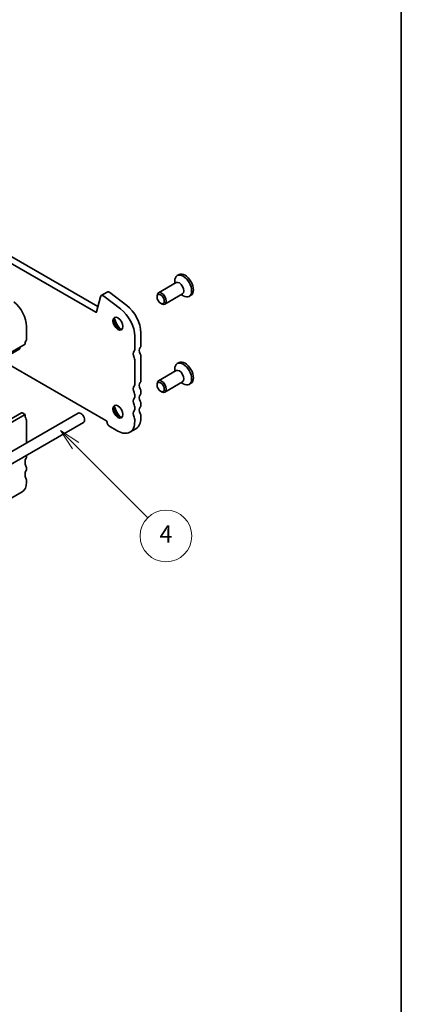
# Model space of a CAD drawing. Units: millimetres. Extents: x 0 to 4536, y 0 to 843.
# Drawn here: x 520 to 586, y 86 to 258 of the extents above; entities that cross this region are included whole.
import ezdxf

# ---------------------------------------------------------------- set-up
doc = ezdxf.new("R2010")
doc.units = ezdxf.units.MM
doc.header["$LTSCALE"] = 1.5
for name, color, linetype, lineweight in [('Border (ISO)', 7, 'Continuous', 35), ('Symbol (TK)', 100, 'Continuous', 18), ('Visible (ISO)', 7, 'Continuous', 35)]:
    doc.layers.add(name, color=color, linetype=linetype, lineweight=lineweight)
doc.styles.add('Note Text (TK2)', font='MS PGothic.ttf')

# ---------------------------------------------------------------- blocks, each defined once
blk = doc.blocks.new('図面枠 tk図枠')
at = {"layer": 'Border (ISO)'}
blk.add_line((405.5, 289), (405.5, 8), dxfattribs=at)
blk = doc.blocks.new('バルーン6')
at = {"layer": 'Symbol (TK)', "color": 100}
for p, q in [((367.73, 130.42), (365.96, 132.19)), ((368.08, 130.78), (365.96, 132.19)), ((365.96, 132.19), (367.37, 130.07)), ((367.73, 130.42), (376.09, 122.06))]:
    blk.add_line(p, q, dxfattribs=at)
at = {"layer": 'Symbol (TK)'}
blk.add_circle((378.2, 119.95), 3, dxfattribs=at)
at = {"layer": 'Symbol (TK)', "color": 7, "insert": (378.2, 119.93), "char_height": 2, "attachment_point": 5, "style": 'Note Text (TK2)'}
blk.add_mtext('4', dxfattribs=at)

msp = doc.modelspace()

# ---------------------------------------------------------------- linework, layer by layer
at = {"layer": 'Visible (ISO)'}
for p, q in [((533.3323, 206.8455), (472.1188, 242.1871)), ((533.7211, 207.8458), (473.1795, 242.7995)), ((547.8255, 213.3944), (547.5126, 213.2137)), ((547.3154, 212), (544.2218, 210.2139)), ((547.0824, 211.8655), (547.0824, 212.2627)), ((534.1384, 209.5378), (533.4867, 206.8956)), ((535.3359, 210.3503), (534.2752, 209.738)), ((537.6533, 207.4203), (534.724, 209.6472)), ((538.714, 208.0327), (535.7847, 210.2596)), ((543.9888, 209.5111), (543.9888, 209.6989)), ((548.4404, 210.0514), (545.3468, 208.2654)), ((548.2074, 209.9169), (548.5514, 209.7183)), ((549.903, 209.796), (549.5901, 209.6154)), ((544.6216, 208.415), (544.7843, 208.3211)), ((521.2871, 204.3572), (521.2871, 202.0728)), ((540.1138, 200.3888), (540.1138, 202.6731)), ((541.1745, 201.0012), (541.1745, 203.2855)), ((520.0959, 200.4874), (423.0455, 144.4553)), ((521.022, 201.3074), (423.9715, 145.2753)), ((520.1765, 200.8193), (520.1407, 200.5641)), ((541.1745, 194.9081), (541.1745, 199.1641)), ((516.7877, 198.5774), (535.0757, 188.0189)), ((540.1138, 194.2957), (540.1138, 198.5517)), ((547.8255, 198.0851), (547.5126, 197.9044)), ((547.3154, 196.6907), (544.2218, 194.9046)), ((547.0824, 196.5562), (547.0824, 196.9534)), ((543.9888, 194.2018), (543.9888, 194.3896)), ((548.4404, 194.7421), (545.3468, 192.956)), ((548.2074, 194.6076), (548.5514, 194.409)), ((549.903, 194.4867), (549.5901, 194.3061)), ((540.1138, 192.1524), (540.1138, 192.4586)), ((541.1745, 192.7648), (541.1745, 193.0709)), ((544.6216, 193.1057), (544.7843, 193.0118)), ((540.1138, 190.0091), (540.1138, 190.3153)), ((541.1745, 190.6215), (541.1745, 190.9276)), ((520.4322, 189.3466), (423.3817, 133.3145)), ((521.022, 189.0599), (423.9715, 133.0278)), ((530.2582, 189.2901), (432.6775, 132.9518)), ((521.022, 189.0599), (520.5447, 189.3355)), ((541.1745, 188.4782), (541.1745, 188.7843)), ((531.1957, 187.6663), (433.615, 131.328)), ((521.2871, 184.1106), (521.2871, 187.9883)), ((535.606, 187.1003), (537.197, 186.1818)), ((540.1138, 187.8658), (540.1138, 188.172)), ((540.3202, 186.5898), (539.2595, 185.9774)), ((521.2871, 181.589), (521.2871, 181.8951)), ((521.2871, 179.4457), (521.2871, 179.7518)), ((521.2871, 177.3024), (521.2871, 177.6085)), ((520.5105, 175.5857), (423.4601, 119.5536))]:
    msp.add_line(p, q, dxfattribs=at)
for centre, major_axis, start_param, end_param in [((548.5514, 211.4146), (1.0387, -1.7992), 5.49778714, 10.21017612), ((548.8643, 211.5952), (1.0387, -1.7992), 0, 3.14159265), ((547.8779, 211.0257), (0.5625, -0.9743), 0, 3.14159265), ((534.6427, 209.1014), (-0.3675, 0.6365), 5.34070751, 6.82423738), ((535.7034, 209.7138), (-0.3675, 0.6365), 5.34070751, 6.28318531), ((544.7843, 209.2396), (0.5625, -0.9743), 5.49778714, 10.21017612), ((518.6355, 205.8881), (1.875, -3.2476), 0.78539816, 2.19911486), ((537.197, 204.3572), (-2.0625, 3.5724), 3.92699082, 5.34070751), ((538.2577, 204.9695), (-2.0625, 3.5724), 3.92699082, 5.34070751), ((533.3323, 207.0292), (0.1125, -0.1949), 5.49778714, 6.82423738), ((537.3826, 204.9663), (0.6187, -1.0717), 3.29215319, 6.13262477), ((538.2577, 205.4715), (1.2375, -2.1434), 4.22569403, 5.19908394), ((519.9834, 200.6822), (0.1125, -0.1949), 0, 0.63650822), ((522.0826, 200.695), (-0.75, 1.299), 0.14189705, 0.78539816), ((521.022, 202.2259), (0.1875, -0.3248), 0.14189705, 0.78539816), ((541.7048, 199.7764), (-0.5625, 0.9743), 0.14189705, 1.42889927), ((540.6442, 201.3074), (0.375, -0.6495), 0.14189705, 0.78539816), ((540.6442, 199.1641), (-0.5625, 0.9743), 0.14189705, 1.42889927), ((539.5835, 200.695), (0.375, -0.6495), 0.14189705, 0.78539816), ((539.5835, 198.8579), (-0.375, 0.6495), 3.92699082, 4.57049193), ((540.6442, 199.4702), (-0.375, 0.6495), 3.92699082, 4.57049193), ((548.5514, 196.1053), (1.0387, -1.7992), 5.49778714, 10.21017612), ((548.8643, 196.2859), (1.0387, -1.7992), 0, 3.14159265), ((547.8779, 195.7164), (0.5625, -0.9743), 0, 3.14159265), ((540.6442, 193.0709), (-0.5625, 0.9743), 0.14189705, 1.42889927), ((539.5835, 194.6019), (0.375, -0.6495), 0.14189705, 0.78539816), ((541.7048, 193.6833), (-0.5625, 0.9743), 0.14189705, 1.42889927), ((540.6442, 195.2142), (0.375, -0.6495), 0.14189705, 0.78539816), ((544.7843, 193.9303), (0.5625, -0.9743), 5.49778714, 10.21017612), ((539.5835, 192.7648), (-0.375, 0.6495), 3.92699082, 4.57049193), ((539.5835, 192.4586), (0.375, -0.6495), 0.14189705, 0.78539816), ((541.7048, 191.54), (-0.5625, 0.9743), 0.14189705, 1.42889927), ((540.6442, 193.3771), (-0.375, 0.6495), 3.92699082, 4.57049193), ((540.6442, 193.0709), (0.375, -0.6495), 0.14189705, 0.78539816), ((537.3826, 189.657), (0.6187, -1.0717), 3.29215319, 6.13262477), ((538.2577, 190.1622), (1.2375, -2.1434), 4.22569403, 5.19908394), ((540.6442, 190.9276), (-0.5625, 0.9743), 0.14189705, 1.42889927), ((539.5835, 190.6215), (-0.375, 0.6495), 3.92699082, 4.57049193), ((541.7048, 189.3967), (-0.5625, 0.9743), 0.14189705, 1.42889927), ((540.6442, 191.2338), (-0.375, 0.6495), 3.92699082, 4.57049193), ((540.6442, 190.9276), (0.375, -0.6495), 0.14189705, 0.78539816), ((520.5447, 189.1518), (-0.1125, 0.1949), 5.49778714, 6.28318531), ((522.0826, 188.4475), (-0.75, 1.299), 0.78539816, 1.42889927), ((530.727, 188.4782), (-0.4687, 0.8119), 3.14159265, 6.28318531), ((540.6442, 188.7843), (-0.5625, 0.9743), 0.14189705, 1.42889927), ((539.5835, 190.3153), (0.375, -0.6495), 0.14189705, 0.78539816), ((539.5835, 188.4782), (-0.375, 0.6495), 3.92699082, 4.57049193), ((538.2577, 190.1622), (2.0625, -3.5724), 0, 0.78539816), ((540.6442, 189.0905), (-0.375, 0.6495), 3.92699082, 4.57049193), ((521.022, 188.1413), (-0.1875, 0.3248), 3.92699082, 4.57049193), ((535.0757, 187.7127), (0.1875, -0.3248), 0.78539816, 2.35619449), ((535.606, 187.4065), (0.1875, -0.3248), 3.92699082, 5.49778714), ((537.197, 189.5498), (2.0625, -3.5724), 5.49778714, 7.06858347), ((521.022, 181.7421), (0.1875, -0.3248), 0.14189705, 0.78539816), ((521.022, 182.0482), (-0.1875, 0.3248), 3.92699082, 4.08032446), ((522.0826, 180.2111), (-0.75, 1.299), 0.14189705, 1.42889927), ((521.022, 179.9049), (-0.1875, 0.3248), 3.92699082, 4.57049193), ((522.0826, 178.0678), (-0.75, 1.299), 0.14189705, 1.42889927), ((521.022, 179.5988), (0.1875, -0.3248), 0.14189705, 0.78539816), ((518.6355, 178.8333), (1.875, -3.2476), 0, 0.78539816), ((521.022, 177.7616), (-0.1875, 0.3248), 3.92699082, 4.57049193)]:
    msp.add_ellipse(centre, major_axis=major_axis, ratio=0.57735027, start_param=start_param, end_param=end_param, dxfattribs=at)
for centre, major_axis in [((544.6216, 209.1457), (-0.4475, 0.7751)), ((537.197, 204.8591), (0.6187, -1.0717)), ((544.6216, 193.8364), (-0.4475, 0.7751)), ((537.197, 189.5498), (0.6187, -1.0717))]:
    msp.add_ellipse(centre, major_axis=major_axis, ratio=0.57735027, dxfattribs=at)

# ---------------------------------------------------------------- block references
at = {"xscale": 1.5, "yscale": 1.5, "zscale": 1.5}
msp.add_blockref('図面枠 tk図枠', (-21.75, -12), dxfattribs=at)
at = {"layer": 'Symbol (TK)', "xscale": 1.5, "yscale": 1.5, "zscale": 1.5}
msp.add_blockref('バルーン6', (-21.75, -12), dxfattribs=at)

doc.saveas('drawing.dxf')
